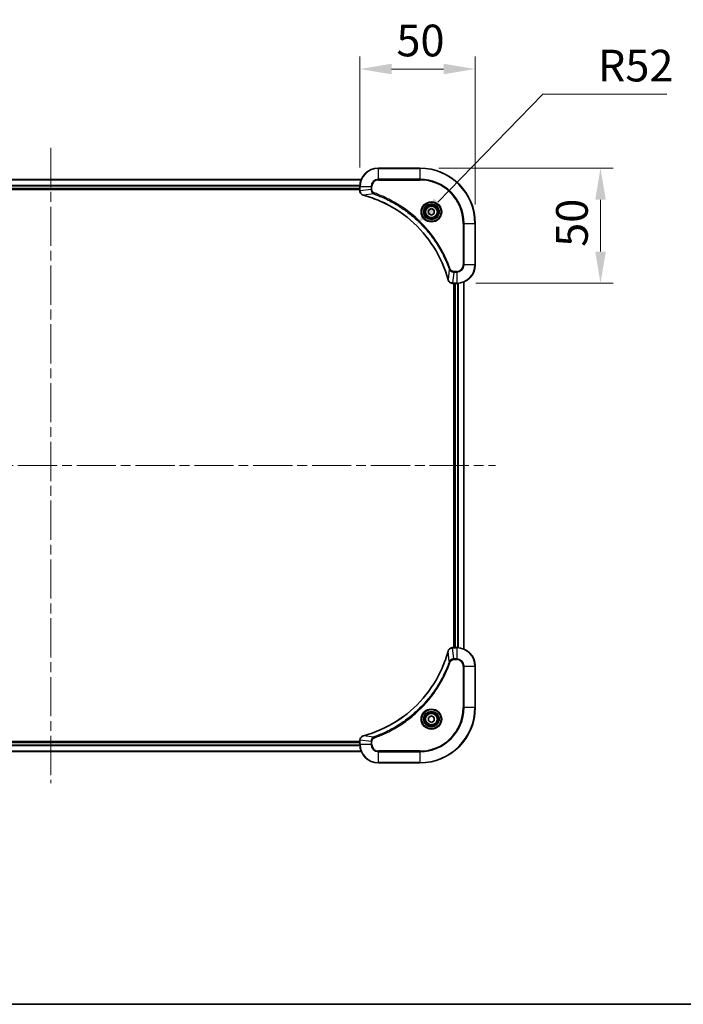
# Model space of a CAD drawing. Units: millimetres. Extents: x 43 to 8706, y 24 to 1570.
# Drawn here: x 2090 to 2377, y 24 to 451 of the extents above; entities that cross this region are included whole.
import ezdxf

# ---------------------------------------------------------------- set-up
doc = ezdxf.new("R2010")
doc.units = ezdxf.units.MM
doc.header["$LTSCALE"] = 3
doc.linetypes.add('CHAIN', pattern=[0.3543, 0.2362, -0.0295, 0.0591, -0.0295])
doc.layers.get('Defpoints').update_dxf_attribs({"lineweight": 25})
for name, color, linetype, lineweight in [('Border (ISO)', 7, 'Continuous', 35), ('Centerline (ISO)', 131, 'Continuous', 18), ('Dimension (ISO)', 7, 'Continuous', 18), ('Dimension (ISO) @ 1', 7, 'Continuous', 18), ('Visible (ISO)', 7, 'Continuous', 35), ('Visible Narrow (ISO)', 7, 'Continuous', 25)]:
    doc.layers.add(name, color=color, linetype=linetype, lineweight=lineweight)
doc.styles.add('Note Text (TK)', font='MS PGothic.ttf')
doc.dimstyles.new('Default - Method 1b (TK)', dxfattribs={"dimscale": 3, "dimtxt": 2.5, "dimasz": 2.5, "dimexe": 1, "dimexo": 1.5, "dimgap": 1, "dimtad": 1, "dimrnd": 1e-08, "dimdsep": 46, "dimtxsty": 'Note Text (TK)', "dimcen": 0.09, "dimdle": 5, "dimclrd": 100, "dimclre": 100, "dimclrt": 7, "dimadec": 1, "dimazin": 1, "dimtfac": 1, "dimtmove": 0, "dimatfit": 3, "dimfxl": 1, "dimtolj": 1, "dimlwd": -1, "dimlwe": -1, "dimarcsym": 0})

# ---------------------------------------------------------------- blocks, each defined once
blk = doc.blocks.new('図面枠 tk図枠')
at = {"layer": 'Border (ISO)'}
blk.add_line((14.5, 8), (405.5, 8), dxfattribs=at)
blk = doc.blocks.new('*D24')
at = {"layer": 'Defpoints', "color": 0}
for p in [(2287.01, 429.65), (2237.01, 378.7), (2287.01, 362.7)]:
    blk.add_point(p, dxfattribs=at)
at = {"layer": 'Dimension (ISO)', "color": 100}
for p, q in [((2237.01, 386.95), (2237.01, 435.15)), ((2287.01, 370.95), (2287.01, 435.15)), ((2250.76, 429.65), (2273.26, 429.65))]:
    blk.add_line(p, q, dxfattribs=at)
for points in [[(2250.76, 431.94), (2250.76, 427.36), (2237.01, 429.65)], [(2273.26, 431.94), (2273.26, 427.36), (2287.01, 429.65)]]:
    blk.add_solid(points, dxfattribs=at)
at = {"layer": 'Dimension (ISO)', "color": 7, "insert": (2252.87, 442.02), "char_height": 13.75, "attachment_point": 4, "style": 'Note Text (TK)'}
blk.add_mtext('\\A1;50', dxfattribs=at)
blk = doc.blocks.new('*D25')
at = {"layer": 'Defpoints', "color": 0}
for p in [(2263.01, 386.7), (2279.01, 336.7), (2341.31, 336.7)]:
    blk.add_point(p, dxfattribs=at)
at = {"layer": 'Dimension (ISO)', "color": 100}
for p, q in [((2271.26, 386.7), (2346.81, 386.7)), ((2341.31, 372.95), (2341.31, 350.45)), ((2287.26, 336.7), (2346.81, 336.7))]:
    blk.add_line(p, q, dxfattribs=at)
for points in [[(2339.02, 372.95), (2343.61, 372.95), (2341.31, 386.7)], [(2339.02, 350.45), (2343.61, 350.45), (2341.31, 336.7)]]:
    blk.add_solid(points, dxfattribs=at)
at = {"layer": 'Dimension (ISO)', "color": 7, "insert": (2328.94, 352.55), "char_height": 13.75, "attachment_point": 4, "rotation": 90, "style": 'Note Text (TK)'}
blk.add_mtext('\\A1;50', dxfattribs=at)
blk = doc.blocks.new('*D26')
at = {"layer": 'Defpoints', "color": 0}
for p in [(2261.24, 361.99), (2225.01, 324.69)]:
    blk.add_point(p, dxfattribs=at)
at = {"layer": 'Dimension (ISO)', "color": 100}
for p, q in [((2316.39, 418.76), (2270.82, 371.85)), ((2370.03, 418.76), (2316.39, 418.76))]:
    blk.add_line(p, q, dxfattribs=at)
blk.add_solid([(2269.18, 373.45), (2272.47, 370.26), (2261.24, 361.99)], dxfattribs=at)
at = {"layer": 'Dimension (ISO)', "color": 7, "insert": (2340.19, 431.13), "char_height": 13.75, "attachment_point": 4, "style": 'Note Text (TK)'}
blk.add_mtext('\\A1;R52', dxfattribs=at)

msp = doc.modelspace()

# ---------------------------------------------------------------- linework, layer by layer
at = {"layer": 'Centerline (ISO)', "linetype": 'CHAIN', "ltscale": 23.990969}
for p, q in [((2103.0075, 395.445), (2103.0075, 119.945)), ((1910.2575, 257.695), (2295.7575, 257.695))]:
    msp.add_line(p, q, dxfattribs=at)
at = {"layer": 'Visible (ISO)'}
for p, q in [((2263.0075, 386.695), (2245.0075, 386.695)), ((1968.4237, 381.695), (2237.5913, 381.695)), ((1969.0075, 377.695), (2237.0075, 377.695)), ((1969.0075, 377.395), (2237.0075, 377.395)), ((2237.0075, 378.695), (2237.0075, 376.864)), ((2237.0075, 376.8486), (2237.0075, 376.864)), ((2266.7575, 368.4167), (2268.0075, 369.1384)), ((2266.7575, 366.9733), (2266.7575, 368.4167)), ((2268.0075, 369.1384), (2269.2575, 368.4167)), ((2269.2575, 368.4167), (2269.2575, 366.9733)), ((2268.0075, 366.2517), (2266.7575, 366.9733)), ((2269.2575, 366.9733), (2268.0075, 366.2517)), ((2287.0075, 344.695), (2287.0075, 362.695)), ((2277.1765, 336.695), (2277.1611, 336.695)), ((2277.1765, 336.695), (2279.0075, 336.695)), ((2277.7075, 336.695), (2277.7075, 178.695)), ((2278.0075, 336.695), (2278.0075, 178.695)), ((2282.0075, 337.2788), (2282.0075, 178.1112)), ((2277.1611, 178.695), (2277.1765, 178.695)), ((2279.0075, 178.695), (2277.1765, 178.695)), ((2287.0075, 152.695), (2287.0075, 170.695)), ((2266.7575, 148.4167), (2268.0075, 149.1384)), ((2266.7575, 146.9733), (2266.7575, 148.4167)), ((2268.0075, 146.2517), (2266.7575, 146.9733)), ((2268.0075, 149.1384), (2269.2575, 148.4167)), ((2269.2575, 146.9733), (2268.0075, 146.2517)), ((2269.2575, 148.4167), (2269.2575, 146.9733)), ((2237.0075, 137.995), (1969.0075, 137.995)), ((2237.0075, 137.695), (1969.0075, 137.695)), ((2237.0075, 138.526), (2237.0075, 138.5414)), ((2237.0075, 138.526), (2237.0075, 136.695)), ((2237.5913, 133.695), (1968.4237, 133.695)), ((2245.0075, 128.695), (2263.0075, 128.695))]:
    msp.add_line(p, q, dxfattribs=at)
for centre, radius in [((2268.0075, 367.695), 3.25), ((2268.0075, 367.695), 2.75), ((2268.0075, 147.695), 3.25), ((2268.0075, 147.695), 2.75)]:
    msp.add_circle(centre, radius, dxfattribs=at)
for centre, radius, start, end in [((2245.0075, 378.695), 8, 90, 180), ((2263.0075, 362.695), 24, 0, 90), ((2279.0075, 344.695), 8, 270, 0), ((2279.0075, 170.695), 8, 0, 90), ((2263.0075, 152.695), 24, 270, 0), ((2245.0075, 136.695), 8, 180, 270)]:
    msp.add_arc(centre, radius, start, end, dxfattribs=at)
for points, knots in [([(2237.0075, 376.8486), (2237.0075, 376.3489), (2237.2039, 375.8512), (2237.543, 375.4866), (2237.7974, 375.2131), (2238.1307, 375.0132), (2238.489, 374.917)], [-0.196787795, -0.196787795, -0.196787795, -0.196787795, -0.084337626, -0.084337626, -0.084337626, 0, 0, 0, 0]), ([(2238.5613, 374.8976), (2241.0556, 374.2242), (2243.4996, 373.3645), (2245.8662, 372.3282), (2250.5994, 370.2555), (2255.0215, 367.4719), (2258.9372, 364.1003), (2262.8529, 360.7288), (2266.2622, 356.7691), (2269.0148, 352.3963), (2271.7674, 348.0234), (2273.8632, 343.2374), (2275.2101, 338.2488)], [0, 0, 0, 0, 0.78253283, 0.78253283, 0.78253283, 2.34759848, 2.34759848, 2.34759848, 3.91266414, 3.91266414, 3.91266414, 5.47772979, 5.47772979, 5.47772979, 5.47772979]), ([(2275.2295, 338.1765), (2275.2936, 337.9376), (2275.4029, 337.7099), (2275.5504, 337.5094), (2275.698, 337.3089), (2275.8839, 337.1358), (2276.0951, 337.0028), (2276.4119, 336.8032), (2276.7863, 336.695), (2277.1611, 336.695)], [-0.196787795, -0.196787795, -0.196787795, -0.196787795, -0.140562711, -0.140562711, -0.140562711, -0.084337626, -0.084337626, -0.084337626, 0, 0, 0, 0]), ([(2275.2101, 177.1413), (2274.5366, 174.647), (2273.677, 172.2029), (2272.6406, 169.8363), (2270.5679, 165.1031), (2267.7844, 160.681), (2264.4128, 156.7654), (2261.0412, 152.8497), (2257.0816, 149.4403), (2252.7087, 146.6877), (2248.3359, 143.9352), (2243.5499, 141.8393), (2238.5613, 140.4925)], [0, 0, 0, 0, 0.78253283, 0.78253283, 0.78253283, 2.34759848, 2.34759848, 2.34759848, 3.91266414, 3.91266414, 3.91266414, 5.47772979, 5.47772979, 5.47772979, 5.47772979]), ([(2277.1611, 178.695), (2276.6614, 178.695), (2276.1637, 178.4987), (2275.7991, 178.1595), (2275.5256, 177.9052), (2275.3257, 177.5719), (2275.2295, 177.2135)], [-0.196787795, -0.196787795, -0.196787795, -0.196787795, -0.084337626, -0.084337626, -0.084337626, 0, 0, 0, 0]), ([(2238.489, 140.473), (2238.2501, 140.4089), (2238.0224, 140.2997), (2237.8219, 140.1521), (2237.6214, 140.0045), (2237.4483, 139.8186), (2237.3153, 139.6074), (2237.1157, 139.2906), (2237.0075, 138.9162), (2237.0075, 138.5414)], [-0.196787795, -0.196787795, -0.196787795, -0.196787795, -0.140562711, -0.140562711, -0.140562711, -0.084337626, -0.084337626, -0.084337626, 0, 0, 0, 0])]:
    msp.add_open_spline(points, degree=3, knots=knots, dxfattribs=at)
for points in [[(2238.489, 374.917), (2238.5129, 374.9106), (2238.5371, 374.9041), (2238.5613, 374.8976)], [(2275.2101, 338.2488), (2275.2166, 338.2246), (2275.2231, 338.2005), (2275.2295, 338.1765)], [(2275.2295, 177.2135), (2275.2231, 177.1896), (2275.2166, 177.1655), (2275.2101, 177.1413)], [(2238.5613, 140.4925), (2238.5371, 140.486), (2238.5129, 140.4795), (2238.489, 140.473)]]:
    msp.add_open_spline(points, degree=3, dxfattribs=at)
at = {"layer": 'Visible Narrow (ISO)'}
for p, q in [((2245.0075, 386.5486), (2245.0075, 386.695)), ((2245.0075, 386.5486), (2263.0075, 386.5486)), ((2245.0075, 381.8415), (2245.0075, 386.5486)), ((2263.0075, 386.5486), (2263.0075, 386.695)), ((2263.0075, 386.5486), (2263.0075, 381.8415)), ((1968.4515, 381.6255), (2237.5636, 381.6255)), ((2245.0075, 381.8415), (2245.0075, 381.4879)), ((2263.0075, 381.8415), (2245.0075, 381.8415)), ((2245.0075, 381.4879), (2263.0075, 381.4879)), ((2263.0075, 381.4879), (2263.0075, 381.8415)), ((1968.9857, 379.285), (2237.0293, 379.285)), ((1968.9994, 379.0545), (2237.0156, 379.0545)), ((1969.0075, 377.995), (2237.0075, 377.995)), ((2237.0075, 378.695), (2237.154, 378.695)), ((2237.154, 376.864), (2237.0075, 376.864)), ((2237.154, 376.864), (2237.154, 378.695)), ((2237.154, 378.695), (2241.8611, 378.695)), ((2241.8611, 377.3579), (2237.154, 376.864)), ((2241.8611, 378.695), (2241.8611, 377.3579)), ((2241.8611, 378.695), (2242.2146, 378.695)), ((2241.8611, 377.3579), (2242.2146, 377.3579)), ((2242.2146, 377.3579), (2242.2146, 378.695)), ((2243.0368, 375.4572), (2243.1903, 375.8899)), ((2243.0368, 375.4572), (2238.5692, 374.9266)), ((2281.8004, 362.695), (2281.8004, 344.695)), ((2282.154, 362.695), (2281.8004, 362.695)), ((2282.154, 362.695), (2286.8611, 362.695)), ((2282.154, 344.695), (2282.154, 362.695)), ((2286.8611, 362.695), (2286.8611, 344.695)), ((2286.8611, 362.695), (2287.0075, 362.695)), ((2275.7697, 342.7244), (2275.239, 338.2567)), ((2275.7697, 342.7244), (2276.2023, 342.8778)), ((2279.0075, 341.9021), (2277.6704, 341.9021)), ((2277.6704, 341.5486), (2277.6704, 341.9021)), ((2279.0075, 341.5486), (2279.0075, 341.9021)), ((2282.154, 344.695), (2281.8004, 344.695)), ((2286.8611, 344.695), (2282.154, 344.695)), ((2286.8611, 344.695), (2287.0075, 344.695)), ((2277.6704, 341.5486), (2277.1765, 336.8415)), ((2277.6704, 341.5486), (2279.0075, 341.5486)), ((2279.0075, 341.5486), (2279.0075, 336.8415)), ((2279.0075, 336.8415), (2277.1765, 336.8415)), ((2277.1765, 336.695), (2277.1765, 336.8415)), ((2278.3075, 336.695), (2278.3075, 178.695)), ((2279.0075, 336.8415), (2279.0075, 336.695)), ((2279.367, 336.7031), (2279.367, 178.6869)), ((2279.5975, 336.7168), (2279.5975, 178.6732)), ((2281.938, 337.2511), (2281.938, 178.139)), ((2275.7697, 172.6657), (2275.239, 177.1334)), ((2277.1765, 178.5486), (2277.1765, 178.695)), ((2277.1765, 178.5486), (2279.0075, 178.5486)), ((2277.6704, 173.8415), (2277.1765, 178.5486)), ((2279.0075, 178.695), (2279.0075, 178.5486)), ((2279.0075, 178.5486), (2279.0075, 173.8415)), ((2275.7697, 172.6657), (2276.2023, 172.5123)), ((2279.0075, 173.8415), (2277.6704, 173.8415)), ((2277.6704, 173.8415), (2277.6704, 173.4879)), ((2277.6704, 173.4879), (2279.0075, 173.4879)), ((2279.0075, 173.8415), (2279.0075, 173.4879)), ((2281.8004, 170.695), (2281.8004, 152.695)), ((2282.154, 170.695), (2281.8004, 170.695)), ((2282.154, 152.695), (2282.154, 170.695)), ((2282.154, 170.695), (2286.8611, 170.695)), ((2286.8611, 170.695), (2287.0075, 170.695)), ((2286.8611, 170.695), (2286.8611, 152.695)), ((2281.8004, 152.695), (2282.154, 152.695)), ((2286.8611, 152.695), (2282.154, 152.695)), ((2286.8611, 152.695), (2287.0075, 152.695)), ((2237.0075, 137.395), (1969.0075, 137.395)), ((2237.0075, 138.526), (2237.154, 138.526)), ((2237.154, 136.695), (2237.0075, 136.695)), ((2241.8611, 138.0321), (2237.154, 138.526)), ((2237.154, 136.695), (2237.154, 138.526)), ((2241.8611, 136.695), (2237.154, 136.695)), ((2243.0368, 139.9328), (2238.5692, 140.4635)), ((2241.8611, 138.0321), (2241.8611, 136.695)), ((2241.8611, 138.0321), (2242.2146, 138.0321)), ((2241.8611, 136.695), (2242.2146, 136.695)), ((2242.2146, 136.695), (2242.2146, 138.0321)), ((2243.0368, 139.9328), (2243.1903, 139.5002)), ((2237.5636, 133.7646), (1968.4515, 133.7646)), ((2237.0293, 136.1051), (1968.9857, 136.1051)), ((2237.0156, 136.3355), (1968.9994, 136.3355)), ((2263.0075, 133.9021), (2245.0075, 133.9021)), ((2245.0075, 133.5486), (2245.0075, 133.9021)), ((2245.0075, 128.8415), (2245.0075, 133.5486)), ((2245.0075, 133.5486), (2263.0075, 133.5486)), ((2263.0075, 133.5486), (2263.0075, 133.9021)), ((2263.0075, 133.5486), (2263.0075, 128.8415)), ((2263.0075, 128.8415), (2245.0075, 128.8415)), ((2245.0075, 128.8415), (2245.0075, 128.695)), ((2263.0075, 128.8415), (2263.0075, 128.695))]:
    msp.add_line(p, q, dxfattribs=at)
for centre, radius in [((2268.0075, 367.695), 4.4571), ((2268.0075, 367.695), 4.1036), ((2268.0075, 367.695), 3.3964), ((2268.0075, 367.695), 2.45), ((2268.0075, 147.695), 4.4571), ((2268.0075, 147.695), 4.1036), ((2268.0075, 147.695), 3.3964), ((2268.0075, 147.695), 2.45)]:
    msp.add_circle(centre, radius, dxfattribs=at)
for centre, radius, start, end in [((2245.0075, 378.695), 7.8536, 90, 180), ((2263.0075, 362.695), 23.8536, 0, 90), ((2245.0075, 378.695), 3.1464, 90, 180), ((2245.0075, 378.695), 2.7929, 90, 180), ((2263.0075, 362.695), 19.1464, 0, 90), ((2263.0075, 362.695), 18.7929, 0, 90), ((2279.0075, 344.695), 2.7929, 270, 0), ((2279.0075, 344.695), 7.8536, 270, 0), ((2279.0075, 344.695), 3.1464, 270, 0), ((2279.0075, 170.695), 7.8536, 0, 90), ((2279.0075, 170.695), 3.1464, 0, 90), ((2279.0075, 170.695), 2.7929, 0, 90), ((2263.0075, 152.695), 18.7929, 270, 0), ((2263.0075, 152.695), 23.8536, 270, 0), ((2263.0075, 152.695), 19.1464, 270, 0), ((2245.0075, 136.695), 7.8536, 180, 270), ((2245.0075, 136.695), 3.1464, 180, 270), ((2245.0075, 136.695), 2.7929, 180, 270)]:
    msp.add_arc(centre, radius, start, end, dxfattribs=at)
for centre, major_axis, ratio, start_param, end_param in [((2237.5075, 376.8486), (-0.5, 0), 0.00935385, 0, 0.7859117), ((2237.4082, 376.6179), (0.0487, -2.3816), 0.10517158, 4.60669413, 4.61457479), ((2238.6186, 375.3999), (-0.1296, -0.4829), 0.14287502, 5.88309352, 6.28318531), ((2238.6916, 375.3803), (-0.1303, -0.4827), 0.00038233, 0, 0.34837257), ((2275.6928, 338.3791), (-0.4827, -0.1303), 0.00038233, 5.93481144, 6.28318392), ((2275.7124, 338.3061), (-0.4829, -0.1296), 0.14287502, 0, 0.40009206), ((2276.9304, 337.0956), (-2.3812, 0.0487), 0.1051554, 1.66859369, 1.67647558), ((2277.1611, 337.195), (0, -0.5), 0.00935385, 5.4972736, 6.2831853), ((2275.6928, 177.0109), (-0.4827, 0.1303), 0.00038233, 0, 0.34837257), ((2275.7124, 177.0839), (-0.4829, 0.1296), 0.14287502, 5.88309352, 6.28318531), ((2277.1611, 178.195), (0, 0.5), 0.00935385, 0, 0.7859117), ((2276.9303, 178.2944), (-2.3816, -0.0487), 0.10517158, 4.60669413, 4.61457479), ((2237.5075, 138.5414), (-0.5, 0), 0.00935385, 5.4972736, 6.28318531), ((2237.4081, 138.7721), (0.0487, 2.3812), 0.1051554, 1.66859369, 1.67647558), ((2238.6186, 139.9901), (-0.1296, 0.4829), 0.14287502, 0, 0.40009206), ((2238.6916, 140.0098), (-0.1303, 0.4827), 0.00038233, 5.93481643, 6.28318923)]:
    msp.add_ellipse(centre, major_axis=major_axis, ratio=ratio, start_param=start_param, end_param=end_param, dxfattribs=at)
for points, knots in [([(2238.4724, 374.9625), (2238.266, 375.0401), (2238.0774, 375.1507), (2237.9142, 375.2828), (2237.8037, 375.3723), (2237.7041, 375.4722), (2237.6153, 375.5808), (2237.5329, 375.6816), (2237.4625, 375.7861), (2237.4027, 375.8958), (2237.2496, 376.1764), (2237.1577, 376.5179), (2237.1541, 376.8453)], [0, 0, 0, 0, 0.05028531, 0.05028531, 0.05028531, 0.084337626, 0.084337626, 0.084337626, 0.115936047, 0.115936047, 0.115936047, 0.196787795, 0.196787795, 0.196787795, 0.196787795]), ([(2241.8611, 377.3579), (2241.8617, 377.1422), (2241.9112, 376.8717), (2241.9778, 376.674), (2241.9996, 376.6095), (2242.0232, 376.549), (2242.0491, 376.4905), (2242.1037, 376.3675), (2242.1663, 376.253), (2242.2531, 376.1283), (2242.3197, 376.0327), (2242.3943, 375.9413), (2242.4778, 375.8561), (2242.5138, 375.8193), (2242.5516, 375.7838), (2242.5909, 375.7495), (2242.7213, 375.6358), (2242.8686, 375.5346), (2243.0368, 375.4572)], [-0.187504168, -0.187504168, -0.187504168, -0.187504168, -0.134326228, -0.134326228, -0.134326228, -0.116955095, -0.116955095, -0.116955095, -0.080358929, -0.080358929, -0.080358929, -0.0522949, -0.0522949, -0.0522949, -0.040179465, -0.040179465, -0.040179465, 0, 0, 0, 0]), ([(2243.1903, 375.8899), (2243.064, 375.9346), (2242.8273, 376.0652), (2242.3791, 376.5097), (2242.2146, 377.0008), (2242.2146, 377.3579)], [0, 0, 0, 0, 0.040179465, 0.080358929, 0.187504168, 0.187504168, 0.187504168, 0.187504168]), ([(2276.2023, 342.8778), (2275.8183, 343.9608), (2274.9824, 346.1028), (2273.0414, 350.2719), (2270.1253, 355.2356), (2264.4907, 362.5244), (2257.5349, 368.6478), (2250.5841, 372.7286), (2246.4154, 374.6701), (2244.2733, 375.5058), (2243.1903, 375.8899)], [0, 0, 0, 0, 0.34472946, 0.68945893, 1.37891786, 2.06837678, 3.44729464, 4.13675357, 4.48148303, 4.82621249, 4.82621249, 4.82621249, 4.82621249]), ([(2275.239, 338.2567), (2273.8872, 343.2574), (2269.7051, 352.8246), (2259.4674, 364.7186), (2248.4025, 371.6782), (2241.0695, 374.2506), (2238.5692, 374.9266)], [-5.47772979, -5.47772979, -5.47772979, -5.47772979, -3.91266414, -2.34759848, -0.78253283, 0, 0, 0, 0]), ([(2243.0368, 375.4572), (2243.0612, 375.4485), (2243.0856, 375.4399), (2243.1099, 375.4312), (2243.2534, 375.3799), (2243.462, 375.3039), (2243.5955, 375.2546), (2243.6794, 375.2236), (2243.7464, 375.1986), (2243.8202, 375.171), (2243.8543, 375.1583), (2243.8901, 375.1449), (2243.9313, 375.1294), (2244.5253, 374.9062), (2245.1393, 374.6636), (2245.7062, 374.4282), (2245.8768, 374.3573), (2246.0469, 374.2857), (2246.2218, 374.2109), (2247.2675, 373.7639), (2248.3012, 373.2825), (2249.3185, 372.7689), (2250.167, 372.3406), (2251.01, 371.8868), (2251.835, 371.4129), (2252.9882, 370.7506), (2254.1064, 370.0508), (2255.2063, 369.3068), (2256.6521, 368.3288), (2258.0582, 367.2789), (2259.4027, 366.1637), (2261.5677, 364.368), (2263.5813, 362.4071), (2265.4411, 360.2985), (2265.7921, 359.9005), (2266.1371, 359.4976), (2266.4757, 359.0894), (2267.5912, 357.7446), (2268.64, 356.3414), (2269.6195, 354.8938), (2270.3637, 353.7939), (2271.0638, 352.6757), (2271.726, 351.5225), (2272.1997, 350.6975), (2272.6531, 349.8545), (2273.0812, 349.006), (2273.5945, 347.9886), (2274.0757, 346.9547), (2274.5234, 345.9093), (2274.56, 345.8239), (2274.5964, 345.7384), (2274.6325, 345.6529), (2274.668, 345.5688), (2274.7033, 345.4847), (2274.7384, 345.4005), (2274.7728, 345.3179), (2274.8071, 345.2352), (2274.8411, 345.1525), (2274.8744, 345.0714), (2274.9076, 344.9902), (2274.9406, 344.909), (2274.9728, 344.8295), (2275.0049, 344.75), (2275.0368, 344.6704), (2275.0679, 344.5927), (2275.0988, 344.515), (2275.1296, 344.4371), (2275.1584, 344.3642), (2275.1871, 344.2912), (2275.2156, 344.2181), (2275.2443, 344.1446), (2275.2728, 344.071), (2275.3012, 343.9974), (2275.3284, 343.9266), (2275.3555, 343.8557), (2275.3825, 343.7847), (2275.4059, 343.7232), (2275.4291, 343.6615), (2275.4523, 343.5998), (2275.4763, 343.5358), (2275.5002, 343.4717), (2275.524, 343.4075), (2275.5458, 343.3484), (2275.5676, 343.2893), (2275.5892, 343.23), (2275.6302, 343.1175), (2275.6591, 343.038), (2275.7054, 342.9073), (2275.7214, 342.8619), (2275.7386, 342.8129), (2275.7524, 342.7735), (2275.7582, 342.7571), (2275.7639, 342.7407), (2275.7697, 342.7244)], [-4.82621249, -4.82621249, -4.82621249, -4.82621249, -4.81844842, -4.81844842, -4.81844842, -4.77269349, -4.77269349, -4.77269349, -4.74390962, -4.74390962, -4.74390962, -4.73061692, -4.73061692, -4.73061692, -4.53913686, -4.53913686, -4.53913686, -4.48148303, -4.48148303, -4.48148303, -4.13675357, -4.13675357, -4.13675357, -3.84919093, -3.84919093, -3.84919093, -3.44729464, -3.44729464, -3.44729464, -2.91901319, -2.91901319, -2.91901319, -2.06837678, -2.06837678, -2.06837678, -1.90783066, -1.90783066, -1.90783066, -1.37891786, -1.37891786, -1.37891786, -0.97698999, -0.97698999, -0.97698999, -0.68945893, -0.68945893, -0.68945893, -0.34472946, -0.34472946, -0.34472946, -0.31656511, -0.31656511, -0.31656511, -0.28890509, -0.28890509, -0.28890509, -0.26177095, -0.26177095, -0.26177095, -0.23519152, -0.23519152, -0.23519152, -0.20920511, -0.20920511, -0.20920511, -0.18386262, -0.18386262, -0.18386262, -0.16011563, -0.16011563, -0.16011563, -0.13625792, -0.13625792, -0.13625792, -0.11332385, -0.11332385, -0.11332385, -0.09343365, -0.09343365, -0.09343365, -0.07279556, -0.07279556, -0.07279556, -0.05381314, -0.05381314, -0.05381314, -0.01773212, -0.01773212, -0.01773212, -0.00521417, -0.00521417, -0.00521417, 0, 0, 0, 0]), ([(2275.7697, 342.7244), (2275.8423, 342.5666), (2275.9371, 342.4251), (2276.0415, 342.302), (2276.0856, 342.2501), (2276.1319, 342.201), (2276.1804, 342.1541), (2276.2706, 342.0671), (2276.3671, 341.989), (2276.4685, 341.9207), (2276.5511, 341.865), (2276.6371, 341.8159), (2276.7256, 341.7726), (2276.866, 341.7039), (2276.9927, 341.6571), (2277.1383, 341.6187), (2277.299, 341.5763), (2277.4994, 341.5498), (2277.6704, 341.5486)], [-0.187502416, -0.187502416, -0.187502416, -0.187502416, -0.149825893, -0.149825893, -0.149825893, -0.133930297, -0.133930297, -0.133930297, -0.104414332, -0.104414332, -0.104414332, -0.080358178, -0.080358178, -0.080358178, -0.04217927, -0.04217927, -0.04217927, 0, 0, 0, 0]), ([(2277.6704, 341.9021), (2277.4026, 341.9021), (2276.9561, 342.0132), (2276.4541, 342.4006), (2276.262, 342.7095), (2276.2023, 342.8778)], [0, 0, 0, 0, 0.080358178, 0.133930297, 0.187502416, 0.187502416, 0.187502416, 0.187502416]), ([(2277.1578, 336.8417), (2276.9551, 336.8437), (2276.7451, 336.8779), (2276.5543, 336.9402), (2276.4238, 336.9829), (2276.2994, 337.0383), (2276.1778, 337.1074), (2276.073, 337.167), (2275.9729, 337.2358), (2275.8793, 337.3137), (2275.7948, 337.384), (2275.7157, 337.4617), (2275.6426, 337.5458), (2275.5835, 337.6137), (2275.5285, 337.6857), (2275.4782, 337.7619), (2275.3974, 337.8842), (2275.3283, 338.0176), (2275.2749, 338.1599)], [0, 0, 0, 0, 0.050060504, 0.050060504, 0.050060504, 0.084337626, 0.084337626, 0.084337626, 0.113903258, 0.113903258, 0.113903258, 0.140562711, 0.140562711, 0.140562711, 0.162131477, 0.162131477, 0.162131477, 0.196787795, 0.196787795, 0.196787795, 0.196787795]), ([(2238.5692, 140.4635), (2243.5699, 141.8153), (2253.137, 145.9974), (2265.0311, 156.2351), (2271.9907, 167.3), (2274.5631, 174.633), (2275.239, 177.1334)], [-5.47772979, -5.47772979, -5.47772979, -5.47772979, -3.91266414, -2.34759848, -0.78253283, 0, 0, 0, 0]), ([(2275.275, 177.2301), (2275.3526, 177.4366), (2275.4632, 177.6251), (2275.5953, 177.7883), (2275.6847, 177.8988), (2275.7847, 177.9984), (2275.8933, 178.0872), (2275.9941, 178.1696), (2276.0985, 178.2401), (2276.2082, 178.2999), (2276.4889, 178.4529), (2276.8304, 178.5448), (2277.1578, 178.5484)], [0, 0, 0, 0, 0.05028531, 0.05028531, 0.05028531, 0.084337626, 0.084337626, 0.084337626, 0.115936047, 0.115936047, 0.115936047, 0.196787795, 0.196787795, 0.196787795, 0.196787795]), ([(2275.7697, 172.6657), (2275.761, 172.6413), (2275.7523, 172.617), (2275.7436, 172.5926), (2275.6923, 172.4492), (2275.6164, 172.2406), (2275.5671, 172.1071), (2275.536, 172.0231), (2275.5111, 171.9562), (2275.4835, 171.8824), (2275.4708, 171.8483), (2275.4573, 171.8124), (2275.4418, 171.7712), (2275.2187, 171.1773), (2274.9761, 170.5632), (2274.7407, 169.9964), (2274.6698, 169.8257), (2274.5982, 169.6556), (2274.5234, 169.4807), (2274.0764, 168.435), (2273.5949, 167.4013), (2273.0814, 166.3841), (2272.653, 165.5355), (2272.1993, 164.6926), (2271.7254, 163.8675), (2271.0631, 162.7144), (2270.3632, 161.5961), (2269.6192, 160.4962), (2268.6413, 159.0504), (2267.5914, 157.6444), (2266.4762, 156.2998), (2264.6805, 154.1348), (2262.7196, 152.1212), (2260.611, 150.2614), (2260.213, 149.9104), (2259.8101, 149.5655), (2259.4019, 149.2269), (2258.0571, 148.1113), (2256.6538, 147.0625), (2255.2063, 146.0831), (2254.1063, 145.3388), (2252.9881, 144.6388), (2251.8349, 143.9766), (2251.01, 143.5028), (2250.167, 143.0494), (2249.3185, 142.6213), (2248.3011, 142.108), (2247.2672, 141.6268), (2246.2218, 141.1791), (2246.1364, 141.1425), (2246.0509, 141.1062), (2245.9653, 141.07), (2245.8813, 141.0345), (2245.7972, 140.9992), (2245.713, 140.9641), (2245.6304, 140.9297), (2245.5477, 140.8955), (2245.4649, 140.8614), (2245.3839, 140.8281), (2245.3027, 140.7949), (2245.2214, 140.762), (2245.142, 140.7297), (2245.0625, 140.6976), (2244.9828, 140.6658), (2244.9052, 140.6347), (2244.8274, 140.6037), (2244.7496, 140.5729), (2244.6767, 140.5441), (2244.6036, 140.5154), (2244.5305, 140.4869), (2244.4571, 140.4582), (2244.3835, 140.4297), (2244.3099, 140.4014), (2244.2391, 140.3741), (2244.1682, 140.347), (2244.0972, 140.32), (2244.0356, 140.2967), (2243.974, 140.2734), (2243.9123, 140.2502), (2243.8483, 140.2262), (2243.7841, 140.2023), (2243.7199, 140.1786), (2243.6609, 140.1567), (2243.6017, 140.135), (2243.5425, 140.1134), (2243.43, 140.0723), (2243.3505, 140.0434), (2243.2197, 139.9972), (2243.1744, 139.9811), (2243.1253, 139.9639), (2243.086, 139.9501), (2243.0696, 139.9444), (2243.0532, 139.9387), (2243.0368, 139.9328)], [-4.82621249, -4.82621249, -4.82621249, -4.82621249, -4.81844842, -4.81844842, -4.81844842, -4.77269349, -4.77269349, -4.77269349, -4.74390962, -4.74390962, -4.74390962, -4.73061692, -4.73061692, -4.73061692, -4.53913686, -4.53913686, -4.53913686, -4.48148303, -4.48148303, -4.48148303, -4.13675357, -4.13675357, -4.13675357, -3.84919093, -3.84919093, -3.84919093, -3.44729464, -3.44729464, -3.44729464, -2.91901319, -2.91901319, -2.91901319, -2.06837678, -2.06837678, -2.06837678, -1.90783066, -1.90783066, -1.90783066, -1.37891786, -1.37891786, -1.37891786, -0.97698999, -0.97698999, -0.97698999, -0.68945893, -0.68945893, -0.68945893, -0.34472946, -0.34472946, -0.34472946, -0.31656511, -0.31656511, -0.31656511, -0.28890509, -0.28890509, -0.28890509, -0.26177095, -0.26177095, -0.26177095, -0.23519152, -0.23519152, -0.23519152, -0.20920511, -0.20920511, -0.20920511, -0.18386262, -0.18386262, -0.18386262, -0.16011563, -0.16011563, -0.16011563, -0.13625792, -0.13625792, -0.13625792, -0.11332385, -0.11332385, -0.11332385, -0.09343365, -0.09343365, -0.09343365, -0.07279556, -0.07279556, -0.07279556, -0.05381314, -0.05381314, -0.05381314, -0.01773212, -0.01773212, -0.01773212, -0.00521417, -0.00521417, -0.00521417, 0, 0, 0, 0]), ([(2243.1903, 139.5002), (2244.2733, 139.8842), (2246.4153, 140.7202), (2250.5844, 142.6611), (2255.5481, 145.5772), (2262.8368, 151.2119), (2268.9603, 158.1676), (2273.0411, 165.1185), (2274.9825, 169.2871), (2275.8183, 171.4293), (2276.2023, 172.5123)], [0, 0, 0, 0, 0.34472946, 0.68945893, 1.37891786, 2.06837678, 3.44729464, 4.13675357, 4.48148303, 4.82621249, 4.82621249, 4.82621249, 4.82621249]), ([(2277.6704, 173.8415), (2277.4547, 173.8409), (2277.1842, 173.7914), (2276.9865, 173.7247), (2276.9219, 173.703), (2276.8614, 173.6793), (2276.803, 173.6534), (2276.68, 173.5989), (2276.5654, 173.5362), (2276.4407, 173.4494), (2276.3451, 173.3828), (2276.2537, 173.3082), (2276.1686, 173.2247), (2276.1318, 173.1887), (2276.0962, 173.151), (2276.062, 173.1117), (2275.9482, 172.9813), (2275.8471, 172.8339), (2275.7697, 172.6657)], [-0.187504168, -0.187504168, -0.187504168, -0.187504168, -0.134326228, -0.134326228, -0.134326228, -0.116955095, -0.116955095, -0.116955095, -0.080358929, -0.080358929, -0.080358929, -0.0522949, -0.0522949, -0.0522949, -0.040179465, -0.040179465, -0.040179465, 0, 0, 0, 0]), ([(2276.2023, 172.5123), (2276.2471, 172.6385), (2276.3777, 172.8752), (2276.8222, 173.3234), (2277.3133, 173.4879), (2277.6704, 173.4879)], [0, 0, 0, 0, 0.040179465, 0.080358929, 0.187504168, 0.187504168, 0.187504168, 0.187504168]), ([(2237.1541, 138.5447), (2237.1562, 138.7475), (2237.1904, 138.9575), (2237.2527, 139.1482), (2237.2954, 139.2788), (2237.3507, 139.4032), (2237.4198, 139.5247), (2237.4794, 139.6296), (2237.5482, 139.7297), (2237.6262, 139.8233), (2237.6965, 139.9077), (2237.7742, 139.9869), (2237.8582, 140.0599), (2237.9262, 140.119), (2237.9982, 140.174), (2238.0743, 140.2243), (2238.1967, 140.3051), (2238.3301, 140.3742), (2238.4724, 140.4276)], [0, 0, 0, 0, 0.050060504, 0.050060504, 0.050060504, 0.084337626, 0.084337626, 0.084337626, 0.113903258, 0.113903258, 0.113903258, 0.140562711, 0.140562711, 0.140562711, 0.162131477, 0.162131477, 0.162131477, 0.196787795, 0.196787795, 0.196787795, 0.196787795]), ([(2243.0368, 139.9328), (2242.8791, 139.8603), (2242.7376, 139.7655), (2242.6145, 139.661), (2242.5626, 139.6169), (2242.5135, 139.5707), (2242.4666, 139.5221), (2242.3796, 139.432), (2242.3015, 139.3355), (2242.2332, 139.2341), (2242.1775, 139.1514), (2242.1284, 139.0654), (2242.0851, 138.977), (2242.0164, 138.8366), (2241.9696, 138.7098), (2241.9312, 138.5643), (2241.8888, 138.4035), (2241.8622, 138.2032), (2241.8611, 138.0321)], [-0.187502416, -0.187502416, -0.187502416, -0.187502416, -0.149825893, -0.149825893, -0.149825893, -0.133930297, -0.133930297, -0.133930297, -0.104414332, -0.104414332, -0.104414332, -0.080358178, -0.080358178, -0.080358178, -0.04217927, -0.04217927, -0.04217927, 0, 0, 0, 0]), ([(2242.2146, 138.0321), (2242.2146, 138.3), (2242.3256, 138.7464), (2242.7131, 139.2484), (2243.0219, 139.4405), (2243.1903, 139.5002)], [0, 0, 0, 0, 0.080358178, 0.133930297, 0.187502416, 0.187502416, 0.187502416, 0.187502416])]:
    msp.add_open_spline(points, degree=3, knots=knots, dxfattribs=at)
for points in [[(2238.5692, 374.9266), (2238.5357, 374.9388), (2238.5035, 374.9508), (2238.4724, 374.9625)], [(2275.2749, 338.1599), (2275.2632, 338.191), (2275.2512, 338.2232), (2275.239, 338.2567)], [(2275.239, 177.1334), (2275.2512, 177.1668), (2275.2633, 177.199), (2275.275, 177.2301)], [(2238.4724, 140.4276), (2238.5035, 140.4393), (2238.5357, 140.4513), (2238.5692, 140.4635)]]:
    msp.add_open_spline(points, degree=3, dxfattribs=at)

# ---------------------------------------------------------------- block references
at = {"xscale": 5.5, "yscale": 5.5, "zscale": 5.5}
msp.add_blockref('図面枠 tk図枠', (1146.75, -20), dxfattribs=at)

# ---------------------------------------------------------------- dimensions: what is measured, and where the dimension line sits
at = {"layer": 'Dimension (ISO) @ 1', "color": 100}
for base, p1, p2, angle, picture, middle in [((2287.0075, 429.6475), (2237.0075, 378.695), (2287.0075, 362.695), 180, '*D24', (2262.0075, 429.6475)), ((2341.3144, 336.695), (2263.0075, 386.695), (2279.0075, 336.695), 90, '*D25', (2341.3144, 361.695))]:
    dim = msp.add_linear_dim(base=base, p1=p1, p2=p2, angle=angle, dimstyle='Default - Method 1b (TK)', override={"dimscale": 1, "dimtxt": 13.75, "dimasz": 13.75, "dimexe": 5.5, "dimexo": 8.25, "dimgap": 5.5, "dimdec": 2, "dimcen": 0.495, "dimtol": 0, "dimlim": 0, "dimtp": 0, "dimtm": 0, "dimtdec": 2, "dimtix": 0, "dimtofl": 0, "dimtmove": 0, "dimatfit": 1}, dxfattribs=at)
    dim.commit()
    dim.dimension.update_dxf_attribs({"geometry": picture, "text_midpoint": middle, "dimtype": 128})
dim = msp.add_radius_dim(center=(2225.0056, 324.6931), mpoint=(2261.2412, 361.9922), dimstyle='Default - Method 1b (TK)', override={"dimscale": 1, "dimtxt": 13.75, "dimasz": 13.75, "dimexe": 5.5, "dimexo": 8.25, "dimgap": 5.5, "dimtih": 1, "dimtoh": 1, "dimdec": 2, "dimlfac": 0.999955, "dimcen": 0, "dimtol": 0, "dimlim": 0, "dimtp": 0, "dimtm": 0, "dimtdec": 2, "dimtix": 0, "dimtofl": 0, "dimtmove": 0, "dimatfit": 3}, dxfattribs=at)
dim.commit()
dim.dimension.update_dxf_attribs({"geometry": '*D26', "text_midpoint": (2355.112, 418.7564), "dimtype": 132})

doc.saveas('drawing.dxf')
